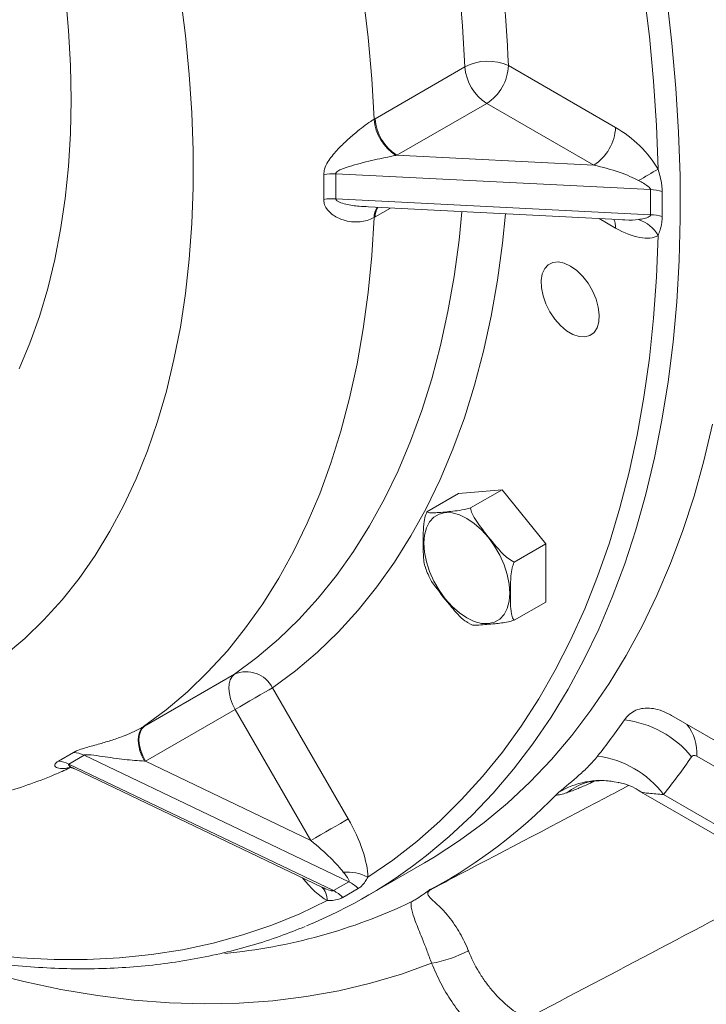
# Model space of a CAD drawing. Units: millimetres. Extents: x 11 to 1180, y 5 to 832.
# Drawn here: x 988 to 1005, y 607 to 631 of the extents above; entities that cross this region are included whole.
import ezdxf

# ---------------------------------------------------------------- set-up
doc = ezdxf.new("R2010")
doc.units = ezdxf.units.MM

msp = doc.modelspace()

# ---------------------------------------------------------------- linework, layer by layer
at = {"color": 7, "linetype": 'Continuous', "lineweight": 15}
for p, q in [((996.485242, 628.922567), (998.670883, 630.18431)), ((999.730936, 630.213948), (1002.335679, 628.710316)), ((999.200614, 629.295386), (997.014973, 628.033643)), ((1001.80536, 627.791753), (999.200614, 629.295386)), ((996.461184, 628.908424), (996.485242, 628.922567)), ((997.014973, 628.033643), (996.992432, 628.029657)), ((997.014973, 628.033643), (1001.80536, 627.791753)), ((995.238057, 626.959619), (995.238048, 627.558814)), ((1003.187944, 627.198425), (995.53459, 627.584881)), ((995.53459, 627.584881), (995.5346, 626.972472)), ((1003.187952, 626.586017), (1003.187944, 627.198425)), ((995.5346, 626.972472), (1003.187952, 626.586017)), ((1003.470239, 627.148881), (1003.470247, 626.540196)), ((996.325273, 626.774373), (1002.559446, 626.459577)), ((996.485278, 626.531481), (996.461219, 626.517824)), ((997.745501, 619.357472), (998.51448, 619.801394)), ((998.51448, 619.801394), (999.575139, 619.896233)), ((998.806161, 619.452311), (999.575139, 619.896233)), ((999.575139, 619.896233), (1000.635799, 618.576782)), ((999.86682, 618.13286), (1000.635799, 618.576782)), ((1000.635799, 618.576782), (1000.635799, 617.162491)), ((999.86682, 616.718569), (1000.635799, 617.162491)), ((998.732786, 616.665799), (998.824725, 616.614813)), ((990.882189, 614.144774), (993.06783, 615.406517)), ((993.990665, 615.074252), (995.83253, 611.884121)), ((993.085342, 614.551534), (990.899701, 613.28979)), ((994.927206, 611.361403), (993.085342, 614.551534)), ((1003.696109, 614.402342), (1004.766984, 613.784139)), ((990.85798, 614.130785), (990.882189, 614.144774)), ((988.783446, 613.289675), (989.150346, 613.501561)), ((989.412447, 613.438272), (989.037453, 613.221713)), ((995.846985, 610.357389), (989.412447, 613.438272)), ((1005.385702, 612.791089), (1004.314827, 613.409292)), ((989.037453, 613.221713), (995.471991, 610.140824)), ((989.182825, 613.1019), (995.192604, 610.224393)), ((990.899701, 613.28979), (990.87942, 613.290973)), ((990.899701, 613.28979), (994.927206, 611.361403)), ((1000.885876, 612.464473), (1000.958213, 612.533059)), ((1002.904904, 612.570558), (1005.541063, 611.048736)), ((1003.503306, 612.478801), (1005.385702, 611.392117)), ((996.272015, 609.998973), (997.686228, 610.815381)), ((995.178148, 610.231317), (995.187771, 610.224715)), ((995.471991, 610.140824), (995.846985, 610.357389)), ((996.074704, 610.190927), (995.701991, 609.97568)), ((997.923213, 610.213646), (997.841257, 610.175019))]:
    msp.add_line(p, q, dxfattribs=at)
at = {"color": 8, "linetype": 'Continuous', "lineweight": 15}
for p, q in [((996.859317, 626.747409), (996.485278, 626.531481)), ((1002.335716, 626.260673), (1001.936673, 626.491024)), ((1001.83631, 612.809357), (1001.723832, 612.752867)), ((1001.810857, 612.806091), (1001.723832, 612.752867))]:
    msp.add_line(p, q, dxfattribs=at)
at = {"color": 7, "linetype": 'Continuous', "lineweight": 15, "flags": 128}
for points in [[(996.309682, 651.458142), (996.916035, 650.342548), (997.498945, 649.21658), (998.057708, 648.081601), (998.591647, 646.938988), (999.100113, 645.790124), (999.582492, 644.636406), (1000.038199, 643.479225), (1000.46668, 642.319991), (1000.867418, 641.160101), (1001.239927, 640.000965), (1001.583753, 638.843988), (1001.898485, 637.690566), (1002.183735, 636.542105), (1002.439163, 635.399991), (1002.664454, 634.265612), (1002.859341, 633.140337), (1003.023585, 632.025533), (1003.156985, 630.922555), (1003.25938, 629.83273), (1003.330651, 628.757388), (1003.370703, 627.697828)], [(998.670883, 630.18431), (998.615327, 631.172406), (998.528096, 632.175623), (998.409318, 633.192495), (998.259168, 634.221523), (998.077862, 635.261207), (997.865673, 636.310013), (997.622907, 637.366404), (997.349923, 638.428826), (997.04712, 639.49572), (996.714945, 640.56552), (996.353885, 641.636659), (995.964469, 642.707558), (995.547269, 643.776649), (995.102898, 644.842361), (994.632009, 645.903128), (994.135292, 646.957396), (993.613476, 648.003617), (993.067329, 649.040249)], [(990.85748, 647.764872), (991.403649, 646.728209), (991.925483, 645.681965), (992.422218, 644.627668), (992.893125, 643.566873), (993.337512, 642.501131), (993.754726, 641.43201), (994.144155, 640.361082), (994.505227, 639.289912), (994.837412, 638.220083), (995.140222, 637.153156), (995.413213, 636.090706), (995.655983, 635.034288), (995.868176, 633.985453), (996.049481, 632.945744), (996.199632, 631.916686), (996.318408, 630.899784), (996.405635, 629.896539), (996.461184, 628.908424)], [(996.461219, 626.517824), (996.405699, 625.593822), (996.318501, 624.69127), (996.199753, 623.811487), (996.04963, 622.955762), (995.868353, 622.125364), (995.656187, 621.321497), (995.413443, 620.545352), (995.14048, 619.798058), (994.837696, 619.080725), (994.505538, 618.394397), (994.144491, 617.740089), (993.755089, 617.118752), (993.337899, 616.531307), (992.893536, 615.978608), (992.422653, 615.461478), (991.92594, 614.980668), (991.404127, 614.536888), (990.85798, 614.130785)], [(1003.370727, 626.078192), (1003.330703, 625.06486), (1003.259467, 624.071778), (1003.1571, 623.10016), (1003.023729, 622.15118), (1002.859517, 621.225984), (1002.664662, 620.325693), (1002.4394, 619.451406), (1002.184001, 618.604171), (1001.89878, 617.785024), (1001.58408, 616.994959), (1001.24028, 616.234924), (1000.8678, 615.505847), (1000.467088, 614.808605), (1000.038634, 614.144054), (999.582956, 613.512984), (999.100603, 612.916178), (998.592162, 612.354344), (998.058248, 611.828168), (997.499509, 611.338285), (996.916622, 610.885296), (996.310292, 610.469744)], [(1001.884837, 623.8361), (1001.927732, 623.980818), (1001.938074, 624.151007), (1001.915381, 624.338722), (1001.860711, 624.535175), (1001.776623, 624.731187), (1001.667049, 624.917589), (1001.53711, 625.08567), (1001.392883, 625.227564), (1001.241115, 625.336642), (1001.088897, 625.407804), (1000.94335, 625.437717), (1000.811281, 625.424979), (1000.698862, 625.370199), (1000.611352, 625.275931), (1000.552839, 625.146582), (1000.526065, 624.988196), (1000.532276, 624.808189), (1000.571186, 624.614976), (1000.640973, 624.417583), (1000.738377, 624.225248), (1000.858838, 624.046961), (1000.996729, 623.891056), (1001.1456, 623.764829), (1001.29849, 623.674182), (1001.448249, 623.623349), (1001.587876, 623.614708), (1001.710842, 623.648665), (1001.811396, 623.72363), (1001.884837, 623.8361)], [(1004.695946, 621.488581), (1004.484318, 620.600455), (1004.242619, 619.738723), (1003.971138, 618.904416), (1003.670197, 618.098524), (1003.340153, 617.322013), (1002.981399, 616.575807), (1002.594367, 615.860794), (1002.179513, 615.177825), (1001.737334, 614.527718), (1001.268359, 613.911241), (1000.773144, 613.329137), (1000.252278, 612.782098), (999.706384, 612.270765), (999.136113, 611.795765), (998.542142, 611.357649), (997.925181, 610.956946), (997.686228, 610.815381)], [(999.765741, 617.382016), (999.74982, 617.60135), (999.702541, 617.832399), (999.625339, 618.068147), (999.520562, 618.301429), (999.391392, 618.525157), (999.241758, 618.732532), (999.0762, 618.917257), (998.899749, 619.073715), (998.717772, 619.197153), (998.535794, 619.283822), (998.359346, 619.331088), (998.193788, 619.337512), (998.044151, 619.302903), (997.914983, 619.22831), (997.810206, 619.116001), (997.733005, 618.969388), (997.685725, 618.792927), (997.669804, 618.591974), (997.685725, 618.372646), (997.733005, 618.141591), (997.810206, 617.905843), (997.914983, 617.672567), (998.044151, 617.44884), (998.193788, 617.241463), (998.359346, 617.056738), (998.535794, 616.900282), (998.717772, 616.776843), (998.899749, 616.690175), (999.0762, 616.642907), (999.241758, 616.636483), (999.391392, 616.671094), (999.520562, 616.745686), (999.625339, 616.857989), (999.702541, 617.004601), (999.74982, 617.18107), (999.765741, 617.382016)], [(993.085342, 614.551534), (993.021156, 614.678352), (992.97284, 614.808408), (992.942137, 614.937014), (992.930157, 615.059514), (992.937334, 615.171479), (992.963408, 615.268878), (993.007437, 615.348179), (993.06783, 615.406517)], [(993.990665, 615.074252), (993.907317, 615.026124), (993.806793, 614.968076), (993.692954, 614.902338), (993.570175, 614.83145), (993.443175, 614.758126), (993.316835, 614.685182), (993.19601, 614.615424), (993.085342, 614.551534)], [(990.87942, 613.290973), (990.816663, 613.416786), (990.769275, 613.545271), (990.738937, 613.671886), (990.726725, 613.792142), (990.733068, 613.901774), (990.757746, 613.996899), (990.79988, 614.07415), (990.85798, 614.130785)], [(990.899701, 613.28979), (990.835515, 613.416609), (990.787199, 613.546665), (990.756497, 613.675271), (990.744516, 613.797771), (990.751693, 613.909735), (990.777768, 614.007134), (990.821797, 614.086436), (990.882189, 614.144774)], [(1002.300718, 612.790445), (1002.403815, 612.769296), (1002.411705, 612.767433)], [(994.927206, 611.361403), (995.037874, 611.425294), (995.1587, 611.495052), (995.28504, 611.567996), (995.41204, 611.64132), (995.534818, 611.712209), (995.648658, 611.777946), (995.749182, 611.835993), (995.83253, 611.884121)]]:
    msp.add_lwpolyline(points, dxfattribs=at)
at = {"color": 8, "linetype": 'Continuous', "lineweight": 15, "flags": 128}
for points in [[(987.564922, 638.298933), (987.852708, 637.373153), (988.111551, 636.45032), (988.340962, 635.532186), (988.540502, 634.620497), (988.709793, 633.716988), (988.848514, 632.823375), (988.9564, 631.94135), (989.033247, 631.072591), (989.078911, 630.218755), (989.093301, 629.381458), (989.076393, 628.56229), (989.028216, 627.762816), (988.948865, 626.984544), (988.838489, 626.228964), (988.697297, 625.497501), (988.52556, 624.791557), (988.323601, 624.112463), (988.091805, 623.461509), (987.830615, 622.839941)], [(991.751417, 631.906445), (991.875731, 630.946502), (991.969132, 629.999361), (992.031471, 629.066545), (992.062651, 628.149556), (992.062618, 627.249869), (992.031374, 626.368917), (991.968968, 625.508126), (991.875502, 624.668874), (991.751124, 623.852504), (991.596035, 623.060329), (991.410484, 622.293625), (991.194768, 621.553612), (990.949234, 620.84149), (990.674277, 620.158399), (990.370336, 619.505437), (990.0379, 618.883646), (989.677505, 618.294027), (989.289727, 617.73753), (988.875189, 617.215043), (988.434555, 616.72741), (987.968536, 616.275409), (987.477878, 615.85977)], [(1003.578836, 631.861238), (1003.706601, 630.758568), (1003.803539, 629.669217), (1003.869531, 628.594489), (1003.904497, 627.535651), (1003.908395, 626.493975), (1003.881224, 625.470704), (1003.823016, 624.467048), (1003.733836, 623.484209), (1003.613794, 622.523361), (1003.463032, 621.585643), (1003.281732, 620.672173), (1003.070105, 619.784047), (1002.828406, 618.922314), (1002.556925, 618.088008), (1002.255983, 617.282116), (1001.925939, 616.505605), (1001.567185, 615.759399), (1001.180153, 615.044386), (1000.765299, 614.361417), (1000.323121, 613.71131), (999.854145, 613.094833), (999.35893, 612.512729), (998.838065, 611.96569), (998.292171, 611.454357), (997.738616, 610.99249)], [(993.06783, 615.406517), (993.613955, 615.812621), (994.135749, 616.256394), (994.632443, 616.737197), (995.103309, 617.254325), (995.547655, 617.807008), (995.96483, 618.394438), (996.354221, 619.015757), (996.715256, 619.670053), (997.047405, 620.356363), (997.350181, 621.073676), (997.623137, 621.820943), (997.865877, 622.597067), (998.078039, 623.400905), (998.259315, 624.231285), (998.40944, 625.08698), (998.52819, 625.96673), (998.598126, 626.659607)], [(999.656676, 626.606157), (999.584748, 625.893082), (999.46309, 624.991783), (999.309289, 624.115135), (999.123575, 623.264424), (998.906215, 622.440894), (998.657532, 621.645765), (998.37789, 620.8802), (998.0677, 620.145315), (997.727417, 619.442201), (997.35754, 618.77188), (996.958614, 618.135345), (996.531222, 617.53353), (996.075993, 616.967309), (995.593596, 616.437522), (995.084737, 615.944943), (994.550166, 615.490301), (993.990665, 615.074252)], [(995.318555, 609.896999), (994.655599, 609.579523), (993.971943, 609.301064), (993.268412, 609.061966), (992.54586, 608.86251), (991.805162, 608.702949), (991.047216, 608.583466), (990.272939, 608.504218), (989.483272, 608.46529), (988.679169, 608.466725), (987.861606, 608.50854), (987.031574, 608.590667), (986.190077, 608.713012), (985.338136, 608.875431), (984.476783, 609.077724), (983.607062, 609.319639), (982.730026, 609.600899), (981.846739, 609.921144), (980.958271, 610.280001), (980.065698, 610.677029), (979.170102, 611.111746), (979.1603, 611.116704)], [(997.862007, 608.372841), (997.127923, 608.108667), (996.373961, 607.885262), (995.600998, 607.702873), (994.809932, 607.561731), (994.001682, 607.46198), (993.177187, 607.403747), (992.337406, 607.387099), (991.483312, 607.412052), (990.615899, 607.478581), (989.736175, 607.586607), (988.845162, 607.736005), (987.943895, 607.926595), (987.033422, 608.158163), (986.114798, 608.430444), (985.355301, 608.684179)]]:
    msp.add_lwpolyline(points, dxfattribs=at)
at = {"color": 8, "linetype": 'Continuous', "lineweight": 15}
for centre, radius, start, end in [((961.622859, 628.417805), 38.150382, 2.6985173, 14.3828736), ((996.899491, 626.511134), 0.438323, 144.8508338, 179.1253755), ((996.918963, 626.531163), 0.433685, 147.6991583, 179.9580816), ((1001.851254, 626.277348), 0.484749, 358.0287137, 23.796646), ((1003.149584, 613.469232), 1.166784, 357.0552929, 37.9417237), ((1001.968669, 610.892491), 1.926782, 80.076478, 121.629683), ((1002.102572, 611.28547), 1.56026, 108.0752722, 127.5210708), ((994.925848, 609.930234), 0.39411, 355.162559, 48.3489057)]:
    msp.add_arc(centre, radius, start, end, dxfattribs=at)
at = {"color": 7, "linetype": 'Continuous', "lineweight": 15}
for centre, radius, start, end in [((999.231116, 629.118706), 1.2039, 65.4701787, 117.7328032), ((999.827808, 630.271447), 1.160202, 184.3072693, 237.2761443), ((998.579528, 630.266333), 1.152599, 302.6058517, 357.3950415), ((997.637114, 629.019356), 1.181151, 185.3890653, 236.9201043), ((997.642167, 629.009704), 1.160202, 184.3072693, 237.2761443), ((1001.184309, 628.762676), 1.152561, 302.6050251, 357.3961967), ((974.15038, 676.585113), 56.954315, 300.3112371, 300.8671005), ((995.497845, 626.303107), 1.282301, 88.3579366, 101.6891968), ((1003.124591, 626.008428), 1.191682, 73.139017, 86.952564), ((995.440647, 625.712839), 1.263132, 85.7343538, 99.2293497), ((1003.140358, 625.40029), 1.186682, 73.8595626, 87.7014401), ((1002.649982, 625.684826), 0.821103, 28.6247048, 72.6339178), ((993.353474, 614.752192), 0.713957, 26.8137106, 113.5835829), ((990.315257, 622.689107), 14.837555, 321.3097202, 325.5397062), ((1002.275501, 611.854501), 2.454295, 38.9366058, 83.5995969), ((989.127757, 612.833644), 0.668299, 64.7865247, 88.0629455), ((1001.583756, 611.028701), 2.405715, 37.0687816, 82.5301442), ((991.412854, 622.161703), 15.489919, 321.3097482, 325.5395422), ((988.749583, 612.65445), 0.636127, 63.0934691, 86.9484863), ((991.768012, 621.390684), 12.759807, 298.8415982, 315.6085326), ((990.095835, 620.697798), 12.353343, 292.4658531, 308.2198888), ((995.799379, 609.477511), 1.116046, 62.7554817, 94.4622268), ((995.489589, 609.629482), 0.810913, 43.8173363, 63.8493381), ((995.119318, 609.406914), 0.814249, 44.3080278, 64.3338815), ((991.580851, 621.991058), 13.434508, 275.3285946, 295.5140226), ((997.358016, 611.302247), 2.972444, 279.7619005, 298.0457691)]:
    msp.add_arc(centre, radius, start, end, dxfattribs=at)
for centre, major_axis, ratio, start_param, end_param in [((1002.335694, 627.791698), (1.132288, -1.024409), 0.487603602, 0.995721134, 1.986275089), ((1001.805364, 627.485545), (1.301224, -0.298427), 0.223855836, 0.631540656, 1.622094611), ((1002.335703, 627.179287), (1.132288, -1.024409), 0.487603602, 5.127867742, 6.118421697), ((1001.805373, 626.873134), (1.301224, -0.298427), 0.223855836, 5.327879765, 5.380876847), ((995.27004, 611.559277), (-0.875082, 1.515716), 0.371133705, 3.721883949, 4.712437904), ((994.739709, 611.253124), (1.049277, -0.856139), 0.149721879, 0.523486807, 1.514040762)]:
    msp.add_ellipse(centre, major_axis=major_axis, ratio=ratio, start_param=start_param, end_param=end_param, dxfattribs=at)
at = {"color": 8, "linetype": 'Continuous', "lineweight": 15}
for centre, major_axis, ratio, start_param, end_param in [((1001.805373, 626.873134), (1.301224, -0.298427), 0.223855836, 5.380876847, 5.754241219), ((994.895046, 611.342712), (-0.875082, 1.515716), 0.371133705, 1.972783284, 2.561399206), ((1407.260893, 907.851827), (493.193564, 332.877404), 0.068904356, 3.696538789, 3.719551993)]:
    msp.add_ellipse(centre, major_axis=major_axis, ratio=ratio, start_param=start_param, end_param=end_param, dxfattribs=at)
at = {"color": 7, "linetype": 'Continuous', "lineweight": 15}
for points, knots in [([(995.238048, 627.558814), (995.241689, 627.60539), (995.249895, 627.710341), (995.355358, 627.916578), (995.539614, 628.141297), (995.776913, 628.37567), (995.996058, 628.56844), (996.20018, 628.731242), (996.349442, 628.838897), (996.434797, 628.892005), (996.461184, 628.908424)], [0, 0, 0, 0, 0.084298726, 0.189954382, 0.373317944, 0.531758974, 0.695195402, 0.817885825, 0.943700081, 1, 1, 1, 1]), ([(996.992432, 628.029657), (996.818529, 627.994505), (996.461339, 627.922305), (996.008836, 627.809115), (995.704824, 627.714284), (995.577625, 627.652706), (995.542214, 627.615101), (995.534258, 627.598151), (995.534514, 627.587931), (995.53459, 627.584881)], [0, 0, 0, 0, 0.3441299288, 0.7068266155, 0.8850337896, 0.9598820645, 0.9763144436, 0.9929314682, 1, 1, 1, 1]), ([(1003.370703, 627.697828), (1003.38624, 627.637214), (1003.420887, 627.502042), (1003.461703, 627.31887), (1003.467706, 627.199319), (1003.470239, 627.148881)], [0, 0, 0, 0, 0.3197169002, 0.7129892814, 1, 1, 1, 1]), ([(1003.187944, 627.198425), (1003.187326, 627.203966), (1003.1859, 627.216751), (1003.166253, 627.245428), (1003.073939, 627.319926), (1002.975055, 627.37339), (1002.895048, 627.416648)], [0, 0, 0, 0, 0.05226701, 0.120581578, 0.288457927, 1, 1, 1, 1]), ([(996.461219, 626.517824), (996.406535, 626.49189), (996.29557, 626.439263), (996.111034, 626.406359), (995.912773, 626.408932), (995.677266, 626.461555), (995.461774, 626.566694), (995.310377, 626.714711), (995.244517, 626.842552), (995.239956, 626.925208), (995.238057, 626.959619)], [0, 0, 0, 0, 0.115543367, 0.234461322, 0.373079739, 0.515153541, 0.719587227, 0.843669435, 0.934918161, 1, 1, 1, 1]), ([(1002.895062, 626.468501), (1002.940081, 626.476166), (1003.02913, 626.491327), (1003.128711, 626.51974), (1003.174666, 626.55437), (1003.186419, 626.570053), (1003.187502, 626.581335), (1003.187952, 626.586017)], [0, 0, 0, 0, 0.411250211, 0.813457464, 0.890053565, 0.954374096, 1, 1, 1, 1]), ([(1003.470247, 626.540196), (1003.467716, 626.491565), (1003.461716, 626.376297), (1003.420904, 626.221091), (1003.386261, 626.122433), (1003.370727, 626.078192)], [0, 0, 0, 0, 0.287000227, 0.680273068, 1, 1, 1, 1]), ([(997.699695, 618.032188), (997.687841, 618.083971), (997.663621, 618.189772), (997.658297, 618.385909), (997.657213, 618.608537), (997.657535, 618.855206), (997.670601, 619.084315), (997.705994, 619.257669), (997.737111, 619.336276), (997.745501, 619.357472)], [0, 0, 0, 0, 0.136679804, 0.279256412, 0.451784003, 0.645371313, 0.83986968, 0.956822484, 1, 1, 1, 1]), ([(997.745501, 619.357472), (997.757199, 619.350145), (997.786216, 619.33197), (997.895453, 619.331646), (998.112656, 619.345788), (998.356944, 619.367967), (998.612675, 619.400562), (998.754905, 619.438603), (998.806161, 619.452311)], [0, 0, 0, 0, 0.089399914, 0.221773679, 0.357471452, 0.722483656, 0.899991931, 1, 1, 1, 1]), ([(998.806161, 619.452311), (998.817858, 619.406505), (998.846876, 619.292875), (998.956114, 619.119312), (999.173317, 618.829378), (999.417605, 618.526787), (999.673335, 618.244946), (999.815565, 618.162552), (999.86682, 618.13286)], [0, 0, 0, 0, 0.089399915, 0.221774576, 0.35747235, 0.722484556, 0.899991931, 1, 1, 1, 1]), ([(999.86682, 618.13286), (999.85021, 618.086428), (999.809045, 617.97136), (999.787739, 617.793248), (999.778692, 617.589293), (999.778836, 617.365619), (999.778768, 617.119258), (999.791932, 616.905249), (999.827316, 616.772764), (999.85843, 616.73008), (999.86682, 616.718569)], [0, 0, 0, 0, 0.085784219, 0.212588193, 0.34262865, 0.49998663, 0.676552638, 0.853949597, 0.960615225, 1, 1, 1, 1]), ([(997.702151, 618.033185), (997.718283, 617.981955), (997.743007, 617.903443), (997.779802, 617.827182), (997.792588, 617.800682)], [0, 0, 0, 0, 0.652508296, 1, 1, 1, 1]), ([(998.734081, 616.667933), (998.712893, 616.680295), (998.62421, 616.732033), (998.496119, 616.864736), (998.255116, 617.140461), (998.021359, 617.446318), (997.821512, 617.703524), (997.792146, 617.796936), (997.791164, 617.80006)], [0, 0, 0, 0, 0.048416603, 0.202646468, 0.360749167, 0.786028175, 0.992844666, 1, 1, 1, 1]), ([(999.86682, 616.718569), (999.8208, 616.706082), (999.706636, 616.675104), (999.55608, 616.651565), (999.316879, 616.624781), (999.076709, 616.604679), (998.868682, 616.593139), (998.834094, 616.611165), (998.82528, 616.615759)], [0, 0, 0, 0, 0.093057324, 0.230845654, 0.37209462, 0.752040008, 0.936811203, 1, 1, 1, 1]), ([(1002.549096, 614.293499), (1002.588942, 614.342872), (1002.668637, 614.441619), (1002.825659, 614.535316), (1003.005548, 614.583889), (1003.205256, 614.584332), (1003.418936, 614.535256), (1003.585066, 614.464758), (1003.677615, 614.412738), (1003.696109, 614.402342)], [0, 0, 0, 0, 0.160039956, 0.320081768, 0.480124495, 0.640169071, 0.800113562, 0.960057487, 1, 1, 1, 1]), ([(989.150346, 613.501561), (989.181586, 613.518162), (989.251978, 613.55557), (989.459984, 613.622302), (989.738485, 613.697229), (990.05853, 613.790856), (990.334547, 613.885937), (990.576349, 613.985521), (990.742771, 614.065817), (990.830774, 614.115443), (990.85798, 614.130785)], [0, 0, 0, 0, 0.084301009, 0.189956246, 0.373319902, 0.531760703, 0.695196109, 0.817885955, 0.943700092, 1, 1, 1, 1]), ([(990.87942, 613.290973), (990.718866, 613.303177), (990.389096, 613.328243), (989.94608, 613.392535), (989.634366, 613.437742), (989.489978, 613.450797), (989.437274, 613.447103), (989.42025, 613.443199), (989.41424, 613.439404), (989.412447, 613.438272)], [0, 0, 0, 0, 0.3441295788, 0.7068271385, 0.885033923, 0.959883549, 0.9763132802, 0.992933782, 1, 1, 1, 1]), ([(1000.958212, 612.533059), (1001.118139, 612.674719), (1001.285292, 612.805854), (1001.525531, 613.017836), (1001.603892, 613.091001), (1001.75476, 613.245858), (1001.827246, 613.327582), (1001.896509, 613.414)], [0, 0, 0, 0, 0.5, 0.5, 0.75, 0.75, 1, 1, 1, 1]), ([(1004.314827, 613.409292), (1004.298087, 613.41702), (1004.264317, 613.432609), (1004.216709, 613.429602), (1004.195598, 613.40815), (1004.184554, 613.396928)], [0, 0, 0, 0, 0.319192383, 0.643867345, 1, 1, 1, 1]), ([(979.61184, 612.448096), (979.658502, 612.436211), (979.975732, 612.355412), (980.560072, 612.242401), (981.362182, 612.112112), (982.155527, 612.024363), (982.938881, 611.974916), (983.710777, 611.964799), (984.469895, 611.993476), (985.214981, 612.060687), (985.944924, 612.165904), (986.658625, 612.308751), (987.355448, 612.488059), (988.033531, 612.705385), (988.599638, 612.916164), (988.932466, 613.068627), (989.051807, 613.123295)], [0, 0, 0, 0, 0.014050617, 0.09552198, 0.176603037, 0.257229258, 0.337344016, 0.416900233, 0.495865592, 0.57422456, 0.65197981, 0.729153196, 0.805784954, 0.881931458, 0.957664361, 1, 1, 1, 1]), ([(989.045806, 613.142968), (989.045926, 613.143076), (989.046173, 613.143299), (989.076273, 613.139458), (989.12409, 613.128646), (989.166756, 613.108093), (989.183049, 613.100244)], [0, 0, 0, 0, 0.269411875, 0.559379298, 0.831739273, 1, 1, 1, 1]), ([(1001.618579, 612.768691), (1001.618863, 612.768787), (1001.619937, 612.769148), (1001.653593, 612.779143), (1001.724464, 612.794813), (1001.832838, 612.811056), (1001.977599, 612.819503), (1002.13808, 612.815869), (1002.251289, 612.796378), (1002.301179, 612.787788)], [0, 0, 0, 0, 0.050925989, 0.192827093, 0.336245009, 0.488956876, 0.658455165, 0.849486346, 1, 1, 1, 1]), ([(1001.723832, 612.752867), (1001.723122, 612.75256), (1001.709692, 612.746761), (1001.606979, 612.702458), (1001.403996, 612.615287), (1001.239588, 612.55498), (1001.152291, 612.522958)], [0, 0, 0, 0, 0.003479043, 0.065723662, 0.503923974, 1, 1, 1, 1]), ([(1002.411017, 612.770524), (1002.459303, 612.759784), (1002.595794, 612.729424), (1002.764258, 612.661274), (1002.874911, 612.593481), (1002.908609, 612.572835)], [0, 0, 0, 0, 0.275739109, 0.779433295, 1, 1, 1, 1]), ([(1001.152291, 612.522958), (1001.099165, 612.506186), (1000.99188, 612.472313), (1000.921437, 612.467103), (1000.885876, 612.464473)], [0, 0, 0, 0, 0.495184551, 1, 1, 1, 1]), ([(979.040213, 611.04738), (979.078475, 611.027041), (979.402489, 610.854812), (980.011277, 610.562292), (980.865369, 610.172678), (981.716357, 609.820439), (982.563434, 609.501899), (983.405655, 609.218519), (984.242111, 608.970335), (985.071879, 608.757741), (985.894047, 608.580944), (986.707693, 608.440189), (987.511909, 608.335615), (988.305778, 608.26737), (989.088407, 608.235501), (989.858899, 608.24005), (990.616377, 608.280989), (991.359994, 608.358219), (992.088874, 608.471691), (992.802351, 608.62096), (993.499119, 608.806841), (994.162441, 609.019449), (994.584292, 609.188018), (994.786443, 609.268796)], [0, 0, 0, 0, 0.006698619, 0.05672523, 0.106752149, 0.156777457, 0.206799182, 0.256814929, 0.306821812, 0.356816703, 0.406795857, 0.456755317, 0.506690616, 0.556597322, 0.60647074, 0.656306666, 0.706101246, 0.755851282, 0.805554936, 0.855211673, 0.904822689, 0.954391099, 1, 1, 1, 1]), ([(995.846985, 610.357389), (995.849816, 610.359664), (995.856347, 610.364912), (995.856171, 610.384673), (995.818368, 610.456455), (995.759875, 610.530369), (995.712549, 610.590174)], [0, 0, 0, 0, 0.052265278, 0.120571107, 0.288452169, 1, 1, 1, 1]), ([(996.310292, 610.469744), (996.289373, 610.433397), (996.242723, 610.35234), (996.170417, 610.25747), (996.103103, 610.210671), (996.074704, 610.190927)], [0, 0, 0, 0, 0.31972044, 0.712997179, 1, 1, 1, 1]), ([(997.889417, 610.193896), (997.860588, 610.17691), (997.801963, 610.14237), (997.766484, 610.097013), (997.760731, 610.030815), (997.84704, 609.944501), (998.010215, 609.798059), (998.184798, 609.622348), (998.348805, 609.419909), (998.485482, 609.220786), (998.608925, 609.004734), (998.696033, 608.824979), (998.74192, 608.71239), (998.75559, 608.67885)], [0, 0, 0, 0, 0.054047015, 0.109905222, 0.16598947, 0.319964577, 0.463498158, 0.6069004, 0.706313107, 0.805587288, 0.885823749, 0.965986932, 1, 1, 1, 1]), ([(997.923213, 610.213646), (997.919837, 610.211697), (997.903929, 610.202515), (997.893734, 610.196526), (997.8895, 610.193946), (997.889417, 610.193896)], [0, 0, 0, 0, 0.208967234, 0.984633469, 1, 1, 1, 1]), ([(995.701991, 609.97568), (995.669728, 609.960392), (995.593256, 609.924156), (995.458369, 609.89936), (995.36184, 609.89773), (995.318555, 609.896999)], [0, 0, 0, 0, 0.287001814, 0.680282945, 1, 1, 1, 1]), ([(997.801842, 610.153843), (997.691275, 610.07213), (997.551152, 609.968573), (997.39951, 609.884433), (997.367524, 609.866685)], [0, 0, 0, 0, 0.789065409, 1, 1, 1, 1]), ([(997.841257, 610.17502), (997.834967, 610.17169), (997.822473, 610.165075), (997.808687, 610.15757), (997.801842, 610.153845)], [0, 0, 0, 0, 0.503487892, 1, 1, 1, 1]), ([(997.862007, 608.372841), (997.825711, 608.474642), (997.790065, 608.570485), (997.738075, 608.706967), (997.720989, 608.751237), (997.687387, 608.837506), (997.670811, 608.87965), (997.622458, 609.001887), (997.592509, 609.076659), (997.537105, 609.215728), (997.511611, 609.280098), (997.465617, 609.399768), (997.44545, 609.454191), (997.41094, 609.554684), (997.396591, 609.600734), (997.374578, 609.686286), (997.366897, 609.725772), (997.360066, 609.799896), (997.360943, 609.834159), (997.367524, 609.866684)], [0, 0, 0, 0, 0.125, 0.125, 0.1875, 0.1875, 0.25, 0.25, 0.375, 0.375, 0.5, 0.5, 0.625, 0.625, 0.75, 0.75, 0.875, 0.875, 1, 1, 1, 1]), ([(998.755591, 608.67885), (998.826277, 608.500439), (998.911857, 608.328582), (999.036674, 608.121611), (999.062544, 608.080615), (999.116133, 607.999438), (999.143928, 607.959165), (999.228855, 607.841379), (999.287872, 607.766324), (999.410537, 607.622914), (999.474186, 607.554561), (999.573186, 607.457131), (999.606899, 607.425399), (999.674867, 607.364276), (999.709073, 607.334918), (999.881175, 607.193979), (1000.022249, 607.099676), (1000.16676, 607.024071)], [0, 0, 0, 0, 0.25, 0.25, 0.3125, 0.3125, 0.375, 0.375, 0.5, 0.5, 0.625, 0.625, 0.6875, 0.6875, 0.75, 0.75, 1, 1, 1, 1]), ([(999.68265, 606.134528), (999.564436, 606.209279), (999.324612, 606.360929), (998.976475, 606.668714), (998.644918, 607.029596), (998.343325, 607.438392), (998.071289, 607.890734), (997.932507, 608.210435), (997.862007, 608.372841)], [0, 0, 0, 0, 0.162165674, 0.328990474, 0.491171239, 0.658142277, 0.826339225, 1, 1, 1, 1])]:
    msp.add_open_spline(points, degree=3, knots=knots, dxfattribs=at)
at = {"color": 8, "linetype": 'Continuous', "lineweight": 15}
for points, knots in [([(995.5346, 626.972472), (995.534781, 626.967171), (995.535213, 626.954522), (995.546197, 626.939076), (995.571871, 626.915707), (995.646316, 626.878536), (995.828085, 626.82947), (996.066495, 626.788648), (996.251426, 626.783968), (996.325652, 626.78209)], [0, 0, 0, 0, 0.022116123, 0.052769257, 0.073622255, 0.156948685, 0.352161147, 0.739974066, 1, 1, 1, 1]), ([(989.048756, 613.137461), (989.017655, 613.129166), (988.936176, 613.107437), (988.813996, 613.108048), (988.714929, 613.14106), (988.689237, 613.199881), (988.716468, 613.248893), (988.763758, 613.277687), (988.783446, 613.289675)], [0, 0, 0, 0, 0.12273476, 0.321541489, 0.607613407, 0.781246224, 0.908928612, 1, 1, 1, 1]), ([(989.037453, 613.221713), (989.034344, 613.219841), (989.026924, 613.215373), (989.026658, 613.206971), (989.033857, 613.191717), (989.073988, 613.158509), (989.128443, 613.125528), (989.176176, 613.106086), (989.183476, 613.103113)], [0, 0, 0, 0, 0.057093132, 0.136226804, 0.190040522, 0.405124862, 0.909014237, 1, 1, 1, 1]), ([(997.889417, 610.193896), (998.099182, 610.303693), (999.497278, 611.035503), (1001.085796, 611.868451), (1002.458788, 612.596085), (1002.649369, 612.697086)], [0, 0, 0, 0, 0.131958221, 0.879509408, 1, 1, 1, 1]), ([(1001.793996, 612.803722), (1001.769645, 612.789409), (1001.744774, 612.77479), (1001.724261, 612.753315), (1001.723832, 612.752867)], [0, 0, 0, 0, 0.979111734, 1, 1, 1, 1]), ([(1003.503306, 612.478801), (1003.375973, 612.488565), (1003.137104, 612.506881), (1002.976193, 612.527052), (1002.912207, 612.567522), (1002.905563, 612.571724)], [0, 0, 0, 0, 0.505707051, 0.948675586, 1, 1, 1, 1]), ([(995.193332, 610.225931), (995.219604, 610.213115), (995.291393, 610.178095), (995.377898, 610.146596), (995.440606, 610.136174), (995.46082, 610.135973), (995.468715, 610.139401), (995.471991, 610.140824)], [0, 0, 0, 0, 0.282804883, 0.772766302, 0.866080974, 0.944426025, 1, 1, 1, 1])]:
    msp.add_open_spline(points, degree=3, knots=knots, dxfattribs=at)

doc.saveas('drawing.dxf')
